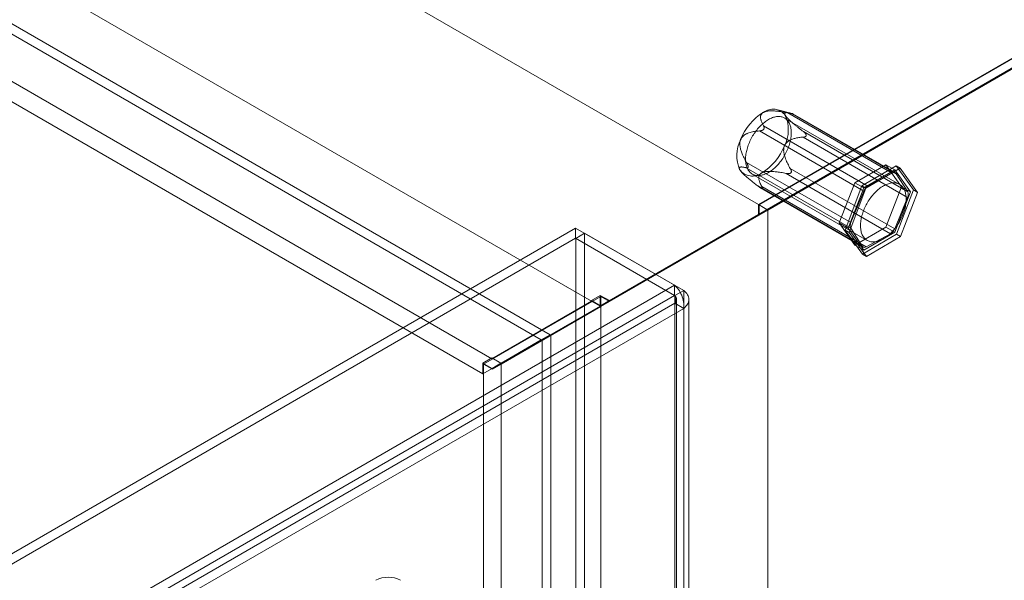
# Model space of a CAD drawing. Units: millimetres. Extents: x 63 to 4273, y 62 to 3032.
# Drawn here: x 3695 to 3806, y 2377 to 2440 of the extents above; entities that cross this region are included whole.
import ezdxf

# ---------------------------------------------------------------- set-up
doc = ezdxf.new("R2010")
doc.units = ezdxf.units.MM
doc.header["$LTSCALE"] = 2

msp = doc.modelspace()

# ---------------------------------------------------------------- linework, layer by layer
at = {"color": 7, "linetype": 'Continuous', "lineweight": 18}
for p, q in [((3778.35, 2419.02), (3382.73, 2647.41)), ((3779.32, 2418.46), (3383.75, 2646.82)), ((3753.8, 2403.72), (3382.75, 2617.92)), ((3754.79, 2404.3), (3383.75, 2618.5)), ((3759.46, 2408.11), (3401.62, 2614.68)), ((3760.45, 2407.53), (3402.61, 2614.11)), ((3748.19, 2401.6), (3390.35, 2608.18)), ((3747.19, 2399.88), (3389.35, 2606.46)), ((3927.11, 2504.89), (3778.35, 2419.02)), ((3927.24, 2504.89), (3778.42, 2418.98)), ((3779.41, 2418.4), (3929.23, 2504.89)), ((3927.11, 2503.78), (3778.35, 2417.9)), ((3927.08, 2503.76), (3779.32, 2418.46)), ((3782.18, 2429.31), (3780.53, 2429.73)), ((3793.48, 2422.57), (3781.68, 2429.38)), ((3782.13, 2429.32), (3793.93, 2422.5)), ((3782.19, 2429.29), (3782.23, 2429.28)), ((3793.84, 2422.6), (3782.25, 2429.28)), ((3794.3, 2421.3), (3781.31, 2428.8)), ((3790.26, 2420.52), (3778.46, 2427.34)), ((3778.91, 2427.49), (3778.94, 2427.54)), ((3778.92, 2427.9), (3790.73, 2421.08)), ((3795.23, 2420.45), (3783.43, 2427.26)), ((3783.41, 2426.64), (3795.21, 2419.83)), ((3783.76, 2426.86), (3783.76, 2426.81)), ((3777, 2423.79), (3788.8, 2416.98)), ((3776.45, 2422.68), (3776.56, 2422.57)), ((3788.79, 2416.36), (3776.98, 2423.17)), ((3777.19, 2423.27), (3777.19, 2423.32)), ((3793.76, 2416.28), (3781.95, 2423.1)), ((3782.04, 2422.63), (3782, 2422.59)), ((3789.25, 2421.48), (3792.77, 2423.51)), ((3790.05, 2421.12), (3793.92, 2423.39)), ((3793.77, 2422.94), (3790.25, 2420.91)), ((3794.38, 2423.12), (3790.51, 2420.86)), ((3792.77, 2423.51), (3794.53, 2421.01)), ((3792.77, 2423.51), (3793.77, 2422.94)), ((3795.53, 2420.44), (3793.77, 2422.94)), ((3793.92, 2423.39), (3795.87, 2420.67)), ((3793.92, 2423.39), (3794.38, 2423.12)), ((3796.34, 2420.4), (3794.38, 2423.12)), ((3777.65, 2422.47), (3790.64, 2414.97)), ((3781.49, 2422.54), (3793.29, 2415.72)), ((3790.73, 2421.08), (3793.48, 2422.57)), ((3793.93, 2422.5), (3795.23, 2420.45)), ((3778.28, 2421.12), (3790.08, 2414.3)), ((3778.59, 2420.9), (3790.18, 2414.21)), ((3778.76, 2420.84), (3778.72, 2420.84)), ((3790.53, 2414.24), (3778.73, 2421.05)), ((3787.49, 2416.94), (3789.25, 2421.48)), ((3788.14, 2416.14), (3790.05, 2421.12)), ((3790.25, 2420.91), (3788.49, 2416.37)), ((3790.51, 2420.86), (3788.61, 2415.87)), ((3788.8, 2416.98), (3790.26, 2420.52)), ((3789.25, 2421.48), (3790.25, 2420.91)), ((3790.05, 2421.12), (3790.51, 2420.86)), ((3794.53, 2421.01), (3792.77, 2416.47)), ((3793.77, 2415.9), (3795.53, 2420.44)), ((3795.87, 2420.67), (3793.96, 2415.68)), ((3794.43, 2415.42), (3796.34, 2420.4)), ((3794.53, 2421.01), (3795.53, 2420.44)), ((3795.87, 2420.67), (3796.34, 2420.4)), ((3795.21, 2419.83), (3793.76, 2416.28)), ((3761.49, 2408.16), (3779.32, 2418.46)), ((3779.41, 2418.4), (3761.51, 2408.07)), ((3778.35, 2417.9), (3778.35, 2419.02)), ((3778.42, 2418.98), (3778.42, 2417.83)), ((3779.41, 2418.4), (3778.42, 2418.98)), ((3779.41, 2418.4), (3778.42, 2417.83)), ((3779.41, 1655.19), (3779.41, 2418.4)), ((3779.41, 1652.9), (3779.41, 2418.4)), ((3760.49, 2407.59), (3778.35, 2417.9)), ((3778.42, 2417.83), (3760.52, 2407.49)), ((3757.66, 2416.37), (3365.31, 2189.87)), ((3757.66, 2415.22), (3757.66, 2416.37)), ((3757.66, 2416.37), (3768.86, 2409.9)), ((3789.25, 2414.44), (3787.49, 2416.94)), ((3787.49, 2416.94), (3788.49, 2416.37)), ((3788.14, 2416.14), (3788.61, 2415.87)), ((3790.1, 2413.42), (3788.14, 2416.14)), ((3788.49, 2416.37), (3790.25, 2413.87)), ((3790.08, 2414.3), (3788.79, 2416.36)), ((3792.77, 2416.47), (3789.25, 2414.44)), ((3792.77, 2416.47), (3793.77, 2415.9)), ((3757.66, 2415.22), (3365.31, 2188.72)), ((3757.66, 2415.22), (3768.86, 2408.75)), ((3757.7, 2415.19), (3758.7, 2415.77)), ((3768.91, 2408.73), (3757.7, 2415.19)), ((3757.7, 2360.9), (3757.7, 2415.19)), ((3769.9, 2409.3), (3758.7, 2415.77)), ((3758.7, 2361.47), (3758.7, 2415.77)), ((3788.61, 2415.87), (3790.56, 2413.15)), ((3793.96, 2415.68), (3790.1, 2413.42)), ((3790.25, 2413.87), (3793.77, 2415.9)), ((3793.29, 2415.72), (3790.53, 2414.24)), ((3790.56, 2413.15), (3794.43, 2415.42)), ((3793.96, 2415.68), (3794.43, 2415.42)), ((3789.25, 2414.44), (3790.25, 2413.87)), ((3790.1, 2413.42), (3790.56, 2413.15)), ((3376.51, 2183.4), (3768.86, 2409.9)), ((3768.86, 2408.75), (3768.86, 2409.9)), ((3768.91, 2408.73), (3769.9, 2409.3)), ((3769.9, 2409.3), (3769.9, 1657.68)), ((3376.51, 2182.26), (3768.86, 2408.75)), ((3760.52, 2408.64), (3747.26, 2400.99)), ((3760.45, 2408.76), (3759.46, 2408.18)), ((3759.46, 2408.11), (3759.46, 2408.18)), ((3759.46, 2408.18), (3760.49, 2407.59)), ((3760.45, 2407.53), (3760.45, 2408.76)), ((3760.45, 2408.76), (3761.49, 2408.16)), ((3761.49, 2408.16), (3760.49, 2407.59)), ((3760.52, 1686.77), (3760.52, 2408.64)), ((3761.51, 2408.07), (3760.52, 2408.64)), ((3768.91, 2408.73), (3768.91, 1657.11)), ((3769.07, 1657.08), (3769.07, 2408.3)), ((3770.48, 1657.08), (3770.48, 2408.3)), ((3768.91, 2407.86), (3377.26, 2181.77)), ((3769.9, 2407.29), (3378.25, 2181.2)), ((3760.45, 2407.53), (3747.19, 2399.88)), ((3759.46, 2408.11), (3748.19, 2401.6)), ((3749.25, 2400.99), (3760.52, 2407.49)), ((3761.51, 2408.07), (3760.52, 2407.49)), ((3760.52, 1685.62), (3760.52, 2407.49)), ((3768.91, 1657.05), (3768.91, 2407.86)), ((3769.9, 2407.29), (3768.91, 2407.86)), ((3769.9, 1656.48), (3769.9, 2407.29)), ((3748.23, 2400.51), (3753.8, 2403.72)), ((3749.22, 2401.08), (3754.79, 2404.3)), ((3754.88, 2404.24), (3749.25, 2400.99)), ((3754.79, 2404.3), (3753.8, 2403.72)), ((3753.89, 2403.67), (3754.88, 2404.24)), ((3754.88, 1669.36), (3754.88, 2404.24)), ((3753.89, 2403.67), (3748.26, 2400.41)), ((3753.89, 1668.78), (3753.89, 2403.67)), ((3748.19, 2401.68), (3747.19, 2401.1)), ((3748.19, 2401.68), (3749.22, 2401.08)), ((3748.19, 2401.6), (3748.19, 2401.68)), ((3747.19, 2401.1), (3748.23, 2400.51)), ((3747.19, 2399.88), (3747.19, 2401.1)), ((3747.26, 1679.12), (3747.26, 2400.99)), ((3748.26, 2400.41), (3747.26, 2400.99)), ((3749.22, 2401.08), (3748.23, 2400.51)), ((3749.25, 2400.99), (3748.26, 2400.41)), ((3749.25, 1679.12), (3749.25, 2400.99))]:
    msp.add_line(p, q, dxfattribs=at)
at = {"color": 7, "linetype": 'Continuous', "lineweight": 18, "flags": 128}
for points in [[(3781.7, 2425.38), (3781.63, 2425.23), (3781.57, 2425.08), (3781.5, 2424.94), (3781.42, 2424.79), (3781.34, 2424.65), (3781.26, 2424.51), (3781.18, 2424.37), (3781.09, 2424.23), (3781, 2424.09), (3780.9, 2423.96), (3780.8, 2423.83), (3780.7, 2423.71), (3780.6, 2423.59), (3780.49, 2423.47), (3780.38, 2423.36), (3780.27, 2423.25), (3780.16, 2423.15), (3780.05, 2423.05), (3779.94, 2422.96), (3779.82, 2422.88), (3779.71, 2422.79), (3779.59, 2422.72), (3779.47, 2422.65), (3779.36, 2422.58), (3779.24, 2422.53), (3779.13, 2422.48), (3779.01, 2422.43), (3778.9, 2422.39), (3778.79, 2422.36), (3778.68, 2422.33), (3778.57, 2422.32), (3778.46, 2422.3), (3778.35, 2422.3), (3778.25, 2422.3), (3778.15, 2422.31), (3778.05, 2422.32), (3777.96, 2422.34), (3777.86, 2422.37), (3777.77, 2422.41), (3777.69, 2422.45), (3777.61, 2422.5), (3777.53, 2422.55), (3777.45, 2422.61), (3777.38, 2422.68), (3777.32, 2422.75), (3777.26, 2422.83), (3777.2, 2422.91), (3777.15, 2423), (3777.1, 2423.09), (3777.06, 2423.19), (3777.02, 2423.3), (3776.99, 2423.41), (3776.96, 2423.52), (3776.93, 2423.64), (3776.92, 2423.76), (3776.9, 2423.89), (3776.9, 2424.02), (3776.89, 2424.15), (3776.9, 2424.28), (3776.9, 2424.42), (3776.92, 2424.56), (3776.94, 2424.71), (3776.96, 2424.85), (3776.99, 2425), (3777.02, 2425.14), (3777.06, 2425.29), (3777.1, 2425.44), (3777.15, 2425.59), (3777.2, 2425.74), (3777.26, 2425.89), (3777.32, 2426.04), (3777.39, 2426.19), (3777.46, 2426.34), (3777.53, 2426.48), (3777.61, 2426.63), (3777.69, 2426.77), (3777.78, 2426.91), (3777.87, 2427.04), (3777.96, 2427.18), (3778.06, 2427.31), (3778.16, 2427.44), (3778.26, 2427.56), (3778.36, 2427.68), (3778.47, 2427.8), (3778.57, 2427.91), (3778.68, 2428.02), (3778.79, 2428.12), (3778.91, 2428.22), (3779.02, 2428.31), (3779.14, 2428.4), (3779.25, 2428.48), (3779.37, 2428.55), (3779.48, 2428.62), (3779.6, 2428.69), (3779.71, 2428.75), (3779.83, 2428.8), (3779.94, 2428.84), (3780.06, 2428.88), (3780.17, 2428.91), (3780.28, 2428.94), (3780.39, 2428.96), (3780.5, 2428.97), (3780.6, 2428.97), (3780.71, 2428.97), (3780.81, 2428.96), (3780.91, 2428.95), (3781, 2428.93), (3781.09, 2428.9), (3781.18, 2428.87), (3781.27, 2428.82), (3781.35, 2428.78), (3781.43, 2428.72), (3781.5, 2428.66), (3781.57, 2428.6), (3781.64, 2428.52), (3781.7, 2428.45), (3781.76, 2428.36), (3781.81, 2428.27), (3781.86, 2428.18), (3781.9, 2428.08), (3781.94, 2427.97), (3781.97, 2427.87), (3782, 2427.75), (3782.02, 2427.63), (3782.04, 2427.51), (3782.05, 2427.39), (3782.06, 2427.26), (3782.06, 2427.12), (3782.06, 2426.99), (3782.05, 2426.85), (3782.04, 2426.71), (3782.02, 2426.57), (3782, 2426.42), (3781.97, 2426.28), (3781.94, 2426.13), (3781.9, 2425.98), (3781.85, 2425.83), (3781.81, 2425.68), (3781.75, 2425.53), (3781.7, 2425.38)], [(3794.69, 2417.88), (3794.63, 2417.73), (3794.56, 2417.58), (3794.49, 2417.44), (3794.42, 2417.29), (3794.34, 2417.15), (3794.26, 2417), (3794.17, 2416.86), (3794.08, 2416.73), (3793.99, 2416.59), (3793.89, 2416.46), (3793.79, 2416.33), (3793.69, 2416.21), (3793.59, 2416.09), (3793.48, 2415.97), (3793.38, 2415.86), (3793.27, 2415.75), (3793.16, 2415.65), (3793.04, 2415.55), (3792.93, 2415.46), (3792.82, 2415.37), (3792.7, 2415.29), (3792.58, 2415.22), (3792.47, 2415.15), (3792.35, 2415.08), (3792.24, 2415.03), (3792.12, 2414.98), (3792.01, 2414.93), (3791.89, 2414.89), (3791.78, 2414.86), (3791.67, 2414.83), (3791.56, 2414.82), (3791.45, 2414.8), (3791.35, 2414.8), (3791.24, 2414.8), (3791.14, 2414.81), (3791.04, 2414.82), (3790.95, 2414.84), (3790.86, 2414.87), (3790.77, 2414.91), (3790.68, 2414.95), (3790.6, 2415), (3790.52, 2415.05), (3790.45, 2415.11), (3790.38, 2415.18), (3790.31, 2415.25), (3790.25, 2415.33), (3790.19, 2415.41), (3790.14, 2415.5), (3790.09, 2415.59), (3790.05, 2415.69), (3790.01, 2415.8), (3789.98, 2415.91), (3789.95, 2416.02), (3789.93, 2416.14), (3789.91, 2416.26), (3789.9, 2416.39), (3789.89, 2416.51), (3789.89, 2416.65), (3789.89, 2416.78), (3789.9, 2416.92), (3789.91, 2417.06), (3789.93, 2417.2), (3789.95, 2417.35), (3789.98, 2417.5), (3790.01, 2417.64), (3790.05, 2417.79), (3790.1, 2417.94), (3790.14, 2418.09), (3790.2, 2418.24), (3790.25, 2418.39), (3790.32, 2418.54), (3790.38, 2418.69), (3790.45, 2418.83), (3790.53, 2418.98), (3790.61, 2419.12), (3790.69, 2419.27), (3790.77, 2419.41), (3790.86, 2419.54), (3790.96, 2419.68), (3791.05, 2419.81), (3791.15, 2419.94), (3791.25, 2420.06), (3791.35, 2420.18), (3791.46, 2420.3), (3791.57, 2420.41), (3791.68, 2420.52), (3791.79, 2420.62), (3791.9, 2420.72), (3792.01, 2420.81), (3792.13, 2420.9), (3792.24, 2420.98), (3792.36, 2421.05), (3792.48, 2421.12), (3792.59, 2421.19), (3792.71, 2421.24), (3792.82, 2421.3), (3792.94, 2421.34), (3793.05, 2421.38), (3793.16, 2421.41), (3793.27, 2421.44), (3793.38, 2421.46), (3793.49, 2421.47), (3793.6, 2421.47), (3793.7, 2421.47), (3793.8, 2421.46), (3793.9, 2421.45), (3793.99, 2421.43), (3794.09, 2421.4), (3794.18, 2421.36), (3794.26, 2421.32), (3794.34, 2421.28), (3794.42, 2421.22), (3794.5, 2421.16), (3794.57, 2421.1), (3794.63, 2421.02), (3794.69, 2420.95), (3794.75, 2420.86), (3794.8, 2420.77), (3794.85, 2420.68), (3794.89, 2420.58), (3794.93, 2420.47), (3794.96, 2420.36), (3794.99, 2420.25), (3795.02, 2420.13), (3795.03, 2420.01), (3795.05, 2419.89), (3795.05, 2419.76), (3795.06, 2419.62), (3795.05, 2419.49), (3795.05, 2419.35), (3795.03, 2419.21), (3795.01, 2419.07), (3794.99, 2418.92), (3794.96, 2418.78), (3794.93, 2418.63), (3794.89, 2418.48), (3794.85, 2418.33), (3794.8, 2418.18), (3794.75, 2418.03), (3794.69, 2417.88)]]:
    msp.add_lwpolyline(points, dxfattribs=at)
at = {"color": 7, "linetype": 'Continuous', "lineweight": 18}
for centre, radius, start, end in [((3782.14, 2424.13), 6.22, 121.2662, 158.8606), ((3779.98, 2428.04), 1.76, 36.6298, 127.3318), ((3777.79, 2427.48), 3.94, 332.6586, 24.1404), ((3779.84, 2424.56), 3.94, 152.6586, 204.1404), ((3775.49, 2427.91), 6.22, 301.2662, 338.8606), ((3777.65, 2424), 1.76, 216.6298, 307.3318), ((3793.67, 2422.31), 0.321, 36.926, 127.0356), ((3791.31, 2420.12), 1.13, 121.2095, 158.9173), ((3794.58, 2420.15), 0.716, 332.6505, 24.1485), ((3789.44, 2416.65), 0.716, 152.6505, 204.1485), ((3792.7, 2416.69), 1.13, 301.2095, 338.9173), ((3790.34, 2414.5), 0.321, 216.926, 307.0356), ((3736.49, 2373.87), 3.03, 62.6097, 117.3903)]:
    msp.add_arc(centre, radius, start, end, dxfattribs=at)
for points, knots in [([(3778.92, 2427.9), (3778.89, 2427.95), (3778.83, 2428.06), (3778.75, 2428.23), (3778.69, 2428.39), (3778.64, 2428.54), (3778.6, 2428.67), (3778.58, 2428.81), (3778.58, 2428.92), (3778.59, 2429.02), (3778.61, 2429.1), (3778.64, 2429.18), (3778.69, 2429.25), (3778.74, 2429.31), (3778.79, 2429.36), (3778.85, 2429.41), (3778.89, 2429.43), (3778.91, 2429.44)], [0, 0, 0, 0, 0.108378, 0.216774, 0.32512, 0.408172, 0.491359, 0.574417, 0.657294, 0.709115, 0.760985, 0.812731, 0.855389, 0.898137, 0.940722, 0.970362, 1, 1, 1, 1]), ([(3778.91, 2429.44), (3778.94, 2429.45), (3778.98, 2429.48), (3779.07, 2429.51), (3779.15, 2429.53), (3779.24, 2429.55), (3779.33, 2429.57), (3779.44, 2429.59), (3779.58, 2429.6), (3779.74, 2429.61), (3779.9, 2429.61), (3780.07, 2429.6), (3780.26, 2429.59), (3780.47, 2429.57), (3780.67, 2429.55), (3780.94, 2429.51), (3781.28, 2429.46), (3781.54, 2429.41), (3781.68, 2429.38)], [0, 0, 0, 0, 0.034851, 0.070114, 0.102828, 0.135807, 0.169495, 0.203374, 0.258105, 0.31328, 0.369442, 0.425815, 0.496557, 0.567488, 0.638833, 0.710267, 0.854981, 1, 1, 1, 1]), ([(3782.13, 2429.32), (3782.05, 2429.34), (3781.95, 2429.36), (3781.81, 2429.39), (3781.71, 2429.4), (3781.62, 2429.41), (3781.53, 2429.41), (3781.45, 2429.41), (3781.39, 2429.39), (3781.35, 2429.36), (3781.33, 2429.33), (3781.32, 2429.31), (3781.31, 2429.28), (3781.32, 2429.25), (3781.33, 2429.21), (3781.34, 2429.18), (3781.36, 2429.14), (3781.38, 2429.11), (3781.39, 2429.09)], [0, 0, 0, 0, 0.162359, 0.243703, 0.325116, 0.407579, 0.490197, 0.573523, 0.657261, 0.734443, 0.773477, 0.812692, 0.844215, 0.875899, 0.908181, 0.940719, 0.970236, 1, 1, 1, 1]), ([(3781.68, 2429.38), (3781.73, 2429.37), (3781.8, 2429.36), (3781.9, 2429.34), (3781.97, 2429.33), (3782.03, 2429.32), (3782.08, 2429.31), (3782.12, 2429.3), (3782.16, 2429.29), (3782.18, 2429.29), (3782.19, 2429.29)], [0, 0, 0, 0, 0.280068, 0.421895, 0.564693, 0.666573, 0.769697, 0.847752, 0.927506, 1, 1, 1, 1]), ([(3782.23, 2429.28), (3782.23, 2429.28), (3782.25, 2429.28), (3782.25, 2429.28), (3782.25, 2429.28), (3782.25, 2429.29), (3782.23, 2429.29), (3782.19, 2429.3), (3782.15, 2429.31), (3782.13, 2429.32)], [0, 0, 0, 0, 0.082186, 0.167761, 0.283383, 0.402092, 0.548876, 0.697188, 1, 1, 1, 1]), ([(3781.39, 2429.09), (3781.4, 2429.07), (3781.42, 2429.04), (3781.47, 2428.97), (3781.54, 2428.9), (3781.61, 2428.81), (3781.7, 2428.72), (3781.8, 2428.62), (3781.91, 2428.52), (3782.03, 2428.41), (3782.19, 2428.27), (3782.4, 2428.09), (3782.65, 2427.88), (3782.91, 2427.67), (3783.17, 2427.46), (3783.34, 2427.33), (3783.43, 2427.26)], [0, 0, 0, 0, 0.035051, 0.070107, 0.114425, 0.158919, 0.203321, 0.258777, 0.314411, 0.370153, 0.425757, 0.540262, 0.654987, 0.770013, 0.885149, 1, 1, 1, 1]), ([(3776.34, 2426.37), (3776.35, 2426.4), (3776.38, 2426.46), (3776.43, 2426.55), (3776.5, 2426.64), (3776.58, 2426.73), (3776.67, 2426.81), (3776.78, 2426.89), (3776.89, 2426.96), (3777.02, 2427.03), (3777.18, 2427.1), (3777.4, 2427.17), (3777.66, 2427.24), (3777.92, 2427.28), (3778.19, 2427.32), (3778.37, 2427.33), (3778.46, 2427.34)], [0, 0, 0, 0, 0.035055, 0.070114, 0.114433, 0.158928, 0.203331, 0.258789, 0.314426, 0.37017, 0.425776, 0.540278, 0.654999, 0.770021, 0.885153, 1, 1, 1, 1]), ([(3778.46, 2427.34), (3778.48, 2427.34), (3778.54, 2427.34), (3778.62, 2427.36), (3778.7, 2427.38), (3778.76, 2427.4), (3778.8, 2427.42), (3778.84, 2427.44), (3778.88, 2427.46), (3778.9, 2427.48), (3778.91, 2427.49)], [0, 0, 0, 0, 0.18841, 0.376941, 0.564696, 0.667263, 0.769695, 0.848662, 0.927492, 1, 1, 1, 1]), ([(3778.94, 2427.54), (3778.95, 2427.55), (3778.96, 2427.57), (3778.98, 2427.61), (3778.99, 2427.66), (3778.99, 2427.7), (3778.98, 2427.75), (3778.96, 2427.82), (3778.94, 2427.87), (3778.92, 2427.9)], [0, 0, 0, 0, 0.082185, 0.16776, 0.283381, 0.402089, 0.549563, 0.69719, 1, 1, 1, 1]), ([(3783.43, 2427.26), (3783.45, 2427.24), (3783.51, 2427.2), (3783.58, 2427.13), (3783.64, 2427.07), (3783.69, 2427.01), (3783.71, 2426.97), (3783.74, 2426.93), (3783.75, 2426.89), (3783.76, 2426.87), (3783.76, 2426.86)], [0, 0, 0, 0, 0.188423, 0.376967, 0.564735, 0.667297, 0.769724, 0.848689, 0.927516, 1, 1, 1, 1]), ([(3777, 2423.79), (3776.95, 2423.88), (3776.86, 2424.04), (3776.73, 2424.29), (3776.61, 2424.53), (3776.51, 2424.76), (3776.43, 2424.97), (3776.36, 2425.18), (3776.31, 2425.38), (3776.27, 2425.55), (3776.26, 2425.69), (3776.25, 2425.83), (3776.25, 2425.96), (3776.26, 2426.09), (3776.28, 2426.2), (3776.31, 2426.29), (3776.33, 2426.34), (3776.34, 2426.37)], [0, 0, 0, 0, 0.108381, 0.21678, 0.325129, 0.408184, 0.491373, 0.574434, 0.657313, 0.709132, 0.761002, 0.812746, 0.855402, 0.898149, 0.940732, 0.970367, 1, 1, 1, 1]), ([(3783.41, 2426.64), (3783.33, 2426.63), (3783.16, 2426.62), (3782.91, 2426.59), (3782.68, 2426.55), (3782.47, 2426.5), (3782.28, 2426.45), (3782.09, 2426.38), (3781.93, 2426.31), (3781.8, 2426.24), (3781.69, 2426.16), (3781.59, 2426.09), (3781.51, 2426), (3781.43, 2425.92), (3781.37, 2425.83), (3781.33, 2425.75), (3781.3, 2425.7), (3781.29, 2425.67)], [0, 0, 0, 0, 0.108381, 0.21678, 0.325129, 0.408184, 0.491373, 0.574434, 0.657313, 0.709132, 0.761002, 0.812746, 0.855402, 0.898149, 0.940732, 0.970367, 1, 1, 1, 1]), ([(3783.76, 2426.81), (3783.75, 2426.8), (3783.75, 2426.77), (3783.72, 2426.74), (3783.69, 2426.72), (3783.65, 2426.69), (3783.6, 2426.67), (3783.52, 2426.65), (3783.45, 2426.64), (3783.41, 2426.64)], [0, 0, 0, 0, 0.082185, 0.16776, 0.283381, 0.402089, 0.549563, 0.69719, 1, 1, 1, 1]), ([(3781.29, 2425.67), (3781.28, 2425.64), (3781.26, 2425.58), (3781.23, 2425.47), (3781.21, 2425.35), (3781.2, 2425.22), (3781.2, 2425.09), (3781.21, 2424.94), (3781.24, 2424.78), (3781.27, 2424.63), (3781.33, 2424.43), (3781.41, 2424.19), (3781.53, 2423.9), (3781.66, 2423.63), (3781.8, 2423.36), (3781.9, 2423.18), (3781.95, 2423.1)], [0, 0, 0, 0, 0.035055, 0.070114, 0.114433, 0.158928, 0.203331, 0.258789, 0.314426, 0.37017, 0.425776, 0.540278, 0.654999, 0.770021, 0.885153, 1, 1, 1, 1]), ([(3777.19, 2423.32), (3777.19, 2423.33), (3777.19, 2423.36), (3777.17, 2423.41), (3777.16, 2423.46), (3777.13, 2423.53), (3777.11, 2423.59), (3777.06, 2423.69), (3777.02, 2423.75), (3777, 2423.79)], [0, 0, 0, 0, 0.082185, 0.16776, 0.283381, 0.402089, 0.549563, 0.69719, 1, 1, 1, 1]), ([(3776.24, 2422.95), (3776.23, 2422.96), (3776.21, 2423), (3776.19, 2423.05), (3776.17, 2423.1), (3776.17, 2423.14), (3776.18, 2423.17), (3776.19, 2423.21), (3776.22, 2423.23), (3776.26, 2423.25), (3776.32, 2423.26), (3776.41, 2423.27), (3776.54, 2423.26), (3776.68, 2423.24), (3776.83, 2423.21), (3776.93, 2423.19), (3776.98, 2423.17)], [0, 0, 0, 0, 0.035051, 0.070107, 0.114425, 0.158919, 0.203321, 0.258777, 0.314411, 0.370153, 0.425757, 0.540262, 0.654987, 0.770013, 0.885149, 1, 1, 1, 1]), ([(3778.28, 2421.12), (3778.16, 2421.21), (3777.98, 2421.35), (3777.73, 2421.55), (3777.55, 2421.7), (3777.37, 2421.85), (3777.18, 2422), (3777, 2422.16), (3776.83, 2422.31), (3776.69, 2422.44), (3776.59, 2422.54), (3776.52, 2422.61), (3776.46, 2422.68), (3776.41, 2422.73), (3776.36, 2422.79), (3776.31, 2422.85), (3776.27, 2422.9), (3776.25, 2422.93), (3776.24, 2422.95)], [0, 0, 0, 0, 0.162359, 0.243703, 0.325116, 0.407579, 0.490197, 0.573523, 0.657261, 0.734443, 0.773477, 0.812692, 0.844215, 0.875899, 0.908181, 0.940719, 0.970236, 1, 1, 1, 1]), ([(3776.98, 2423.17), (3777, 2423.17), (3777.03, 2423.16), (3777.08, 2423.16), (3777.11, 2423.17), (3777.14, 2423.18), (3777.16, 2423.19), (3777.17, 2423.21), (3777.18, 2423.24), (3777.19, 2423.26), (3777.19, 2423.27)], [0, 0, 0, 0, 0.188423, 0.376967, 0.564735, 0.667297, 0.769724, 0.848689, 0.927516, 1, 1, 1, 1]), ([(3781.49, 2422.54), (3781.39, 2422.56), (3781.19, 2422.6), (3780.88, 2422.65), (3780.6, 2422.69), (3780.34, 2422.72), (3780.11, 2422.74), (3779.87, 2422.76), (3779.66, 2422.76), (3779.48, 2422.76), (3779.33, 2422.75), (3779.19, 2422.74), (3779.07, 2422.72), (3778.96, 2422.69), (3778.86, 2422.66), (3778.78, 2422.63), (3778.74, 2422.61), (3778.72, 2422.6)], [0, 0, 0, 0, 0.108378, 0.216774, 0.32512, 0.408172, 0.491359, 0.574417, 0.657294, 0.709115, 0.760985, 0.812731, 0.855389, 0.898137, 0.940722, 0.970362, 1, 1, 1, 1]), ([(3781.95, 2423.1), (3781.97, 2423.07), (3782, 2423.02), (3782.04, 2422.93), (3782.06, 2422.86), (3782.07, 2422.79), (3782.07, 2422.75), (3782.07, 2422.7), (3782.06, 2422.67), (3782.05, 2422.64), (3782.04, 2422.63)], [0, 0, 0, 0, 0.18841, 0.376941, 0.564696, 0.667263, 0.769695, 0.848662, 0.927492, 1, 1, 1, 1]), ([(3778.72, 2422.6), (3778.7, 2422.58), (3778.65, 2422.56), (3778.59, 2422.51), (3778.55, 2422.47), (3778.5, 2422.42), (3778.47, 2422.37), (3778.44, 2422.31), (3778.41, 2422.23), (3778.4, 2422.14), (3778.39, 2422.05), (3778.39, 2421.95), (3778.41, 2421.85), (3778.44, 2421.73), (3778.47, 2421.62), (3778.53, 2421.47), (3778.61, 2421.28), (3778.69, 2421.13), (3778.73, 2421.05)], [0, 0, 0, 0, 0.034851, 0.070114, 0.102828, 0.135807, 0.169495, 0.203374, 0.258105, 0.31328, 0.369442, 0.425815, 0.496557, 0.567488, 0.638833, 0.710267, 0.854981, 1, 1, 1, 1]), ([(3782, 2422.59), (3781.99, 2422.58), (3781.97, 2422.56), (3781.92, 2422.54), (3781.86, 2422.52), (3781.8, 2422.51), (3781.72, 2422.51), (3781.62, 2422.52), (3781.54, 2422.53), (3781.49, 2422.54)], [0, 0, 0, 0, 0.082185, 0.16776, 0.283381, 0.402089, 0.549563, 0.69719, 1, 1, 1, 1]), ([(3778.72, 2420.84), (3778.71, 2420.84), (3778.69, 2420.85), (3778.65, 2420.87), (3778.6, 2420.9), (3778.54, 2420.93), (3778.48, 2420.97), (3778.39, 2421.03), (3778.32, 2421.08), (3778.28, 2421.12)], [0, 0, 0, 0, 0.082186, 0.167761, 0.283383, 0.402092, 0.548876, 0.697188, 1, 1, 1, 1]), ([(3778.73, 2421.05), (3778.75, 2421.03), (3778.77, 2420.99), (3778.79, 2420.94), (3778.8, 2420.9), (3778.8, 2420.88), (3778.79, 2420.86), (3778.79, 2420.85), (3778.77, 2420.84), (3778.76, 2420.84), (3778.76, 2420.84)], [0, 0, 0, 0, 0.280068, 0.421895, 0.564693, 0.666573, 0.769697, 0.847752, 0.927506, 1, 1, 1, 1])]:
    msp.add_open_spline(points, degree=3, knots=knots, dxfattribs=at)
for points in [[(3769.9, 2407.29), (3769.91, 2407.53), (3769.93, 2408.01), (3769.69, 2408.78), (3769.32, 2409.46), (3769.01, 2409.76), (3768.86, 2409.9)], [(3769.9, 2409.3), (3770.06, 2409.15), (3770.39, 2408.85), (3770.52, 2408.3), (3770.39, 2407.74), (3770.06, 2407.44), (3769.9, 2407.29)], [(3768.91, 2407.86), (3768.93, 2407.94), (3768.98, 2408.1), (3768.97, 2408.36), (3768.93, 2408.59), (3768.88, 2408.7), (3768.86, 2408.75)], [(3768.91, 2408.73), (3768.95, 2408.66), (3769.05, 2408.53), (3769.09, 2408.3), (3769.05, 2408.06), (3768.95, 2407.93), (3768.91, 2407.86)]]:
    msp.add_open_spline(points, degree=3, dxfattribs=at)

doc.saveas('drawing.dxf')
